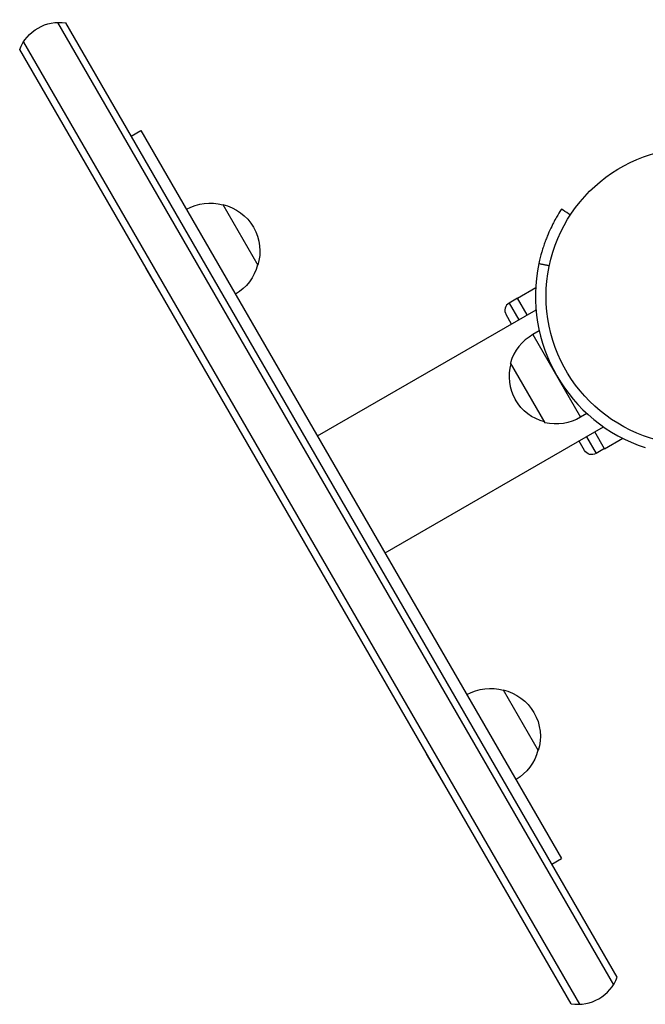
# Model space of a CAD drawing. Units: millimetres. Extents: x -5606 to 5548, y -5266 to 5889.
# Drawn here: x -438 to -215, y -2881 to -2530 of the extents above; entities that cross this region are included whole.
import ezdxf

# ---------------------------------------------------------------- set-up
doc = ezdxf.new("R2010")
doc.units = ezdxf.units.MM
doc.layers.add('2d', color=230, linetype='Continuous')

msp = doc.modelspace()

# ---------------------------------------------------------------- linework, layer by layer
at = {"layer": '2d'}
for p, q in [((-424.36, -2530.77), (-226.09, -2874.18)), ((-224.76, -2871.49), (-421.36, -2530.96)), ((-241.21, -2880.99), (-437.82, -2540.46)), ((-436.48, -2537.77), (-238.22, -2881.18)), ((-398.06, -2571.32), (-394.6, -2569.32)), ((-394.6, -2569.32), (-244.6, -2829.13)), ((-365.45, -2595.8), (-352.95, -2617.45)), ((-392.85, -2618.54), (-392.77, -2618.49)), ((-392.85, -2618.54), (-386.35, -2629.8)), ((-260.33, -2629.15), (-253.85, -2625.4)), ((-386.35, -2629.8), (-386.27, -2629.75)), ((-260.3, -2629.19), (-263.33, -2630.94)), ((-263.33, -2630.94), (-259.89, -2636.91)), ((-256.86, -2635.16), (-260.33, -2629.15)), ((-331.65, -2678.35), (-253.73, -2633.36)), ((-262.49, -2638.41), (-264.43, -2635.04)), ((-252.57, -2640.9), (-254.82, -2642.2)), ((-254.82, -2642.2), (-237.82, -2671.65)), ((-262.89, -2652.23), (-250.54, -2673.62)), ((-235.56, -2670.34), (-237.82, -2671.65)), ((-307.54, -2720.1), (-229.62, -2675.11)), ((-229.27, -2682.94), (-232.75, -2676.92)), ((-236.43, -2683.54), (-238.38, -2680.17)), ((-235.78, -2678.67), (-232.33, -2684.64)), ((-229.27, -2682.94), (-222.79, -2679.19)), ((-229.3, -2682.89), (-232.33, -2684.64)), ((-265.45, -2769), (-252.95, -2790.65)), ((-292.85, -2791.75), (-292.77, -2791.7)), ((-292.85, -2791.75), (-286.35, -2803.01)), ((-286.35, -2803.01), (-286.27, -2802.96)), ((-248.06, -2831.13), (-244.6, -2829.13))]:
    msp.add_line(p, q, dxfattribs=at)
msp.add_circle((-197.13, -2628.52), 53, dxfattribs=at)
at = {"layer": '2d', "extrusion": (0, 0, -1)}
for centre, radius, start, end in [((423.79, -2545.76), 15, 20.7035, 99.2965), ((370.01, -2612.28), 17, 60.6413, 105.8135), ((369.18, -2612.38), 17, 102.6679, 197.3321), ((369.51, -2613.15), 17, 194.1865, 239.3587), ((246.33, -2656.93), 17, 284.8544, 330), ((246.59, -2657.08), 17, 238.9397, 283.423), ((233.83, -2682.04), 3, 240, 330), ((270.01, -2785.49), 17, 60.6413, 105.8135), ((269.18, -2785.59), 17, 102.6679, 197.3321), ((269.51, -2786.36), 17, 194.1865, 239.3587)]:
    msp.add_arc(centre, radius, start, end, dxfattribs=at)
at = {"layer": '2d'}
for centre, radius, start, end in [((-197.13, -2628.52), 56.8, 168.0931, 251.9069), ((-261.83, -2633.54), 3, 120, 210), ((-246.59, -2657.08), 17, 118.9397, 163.423), ((-246.33, -2656.93), 17, 164.8544, 210), ((-238.79, -2866.19), 15, 260.7035, 339.2965)]:
    msp.add_arc(centre, radius, start, end, dxfattribs=at)
for points, knots in [([(-244.77, -2597.58), (-244.97, -2597.9), (-245.39, -2598.54), (-246.26, -2600.01), (-246.6, -2600.59), (-247.15, -2601.59), (-247.34, -2601.95), (-247.73, -2602.71), (-247.94, -2603.12), (-248.57, -2604.41), (-249, -2605.34), (-249.63, -2606.83), (-249.84, -2607.35), (-250.15, -2608.14), (-250.25, -2608.41), (-250.41, -2608.82), (-250.46, -2608.96), (-250.56, -2609.24), (-250.61, -2609.37), (-250.87, -2610.11), (-251.07, -2610.7), (-251.35, -2611.58), (-251.44, -2611.87), (-251.57, -2612.32), (-251.62, -2612.47), (-251.68, -2612.69), (-251.7, -2612.76), (-251.73, -2612.87), (-251.74, -2612.91), (-251.76, -2612.96), (-251.77, -2612.98), (-251.78, -2613.02), (-251.78, -2613.04), (-252.03, -2613.92), (-252.36, -2615.16), (-252.71, -2616.8)], [0, 0, 0, 0, 0.25, 0.25, 0.375, 0.375, 0.4375, 0.4375, 0.5, 0.5, 0.625, 0.625, 0.6875, 0.6875, 0.71875, 0.71875, 0.734375, 0.734375, 0.75, 0.75, 0.8125, 0.8125, 0.84375, 0.84375, 0.859375, 0.859375, 0.867188, 0.867188, 0.871094, 0.871094, 0.873047, 0.873047, 0.875, 0.875, 1, 1, 1, 1]), ([(-244.77, -2597.58), (-244.75, -2597.55), (-244.71, -2597.5), (-244.66, -2597.42), (-244.66, -2597.42), (-244.66, -2597.42)], [-11.685968, -11.685968, -11.685968, -11.685968, -9.917459, -9.917459, -9.889413, -9.889413, -9.889413, -9.889413]), ([(-241.48, -2599.49), (-241.7, -2599.35), (-241.92, -2599.2), (-242.98, -2598.51), (-243.82, -2597.97), (-244.66, -2597.42)], [3.39478, 3.39478, 3.39478, 3.39478, 4.194711, 4.194711, 7.191582, 7.191582, 7.191582, 7.191582])]:
    msp.add_open_spline(points, degree=3, knots=knots, dxfattribs=at)
msp.add_open_spline([(-252.71, -2616.8), (-248.99, -2617.58)], degree=1, dxfattribs=at)

doc.saveas('drawing.dxf')
